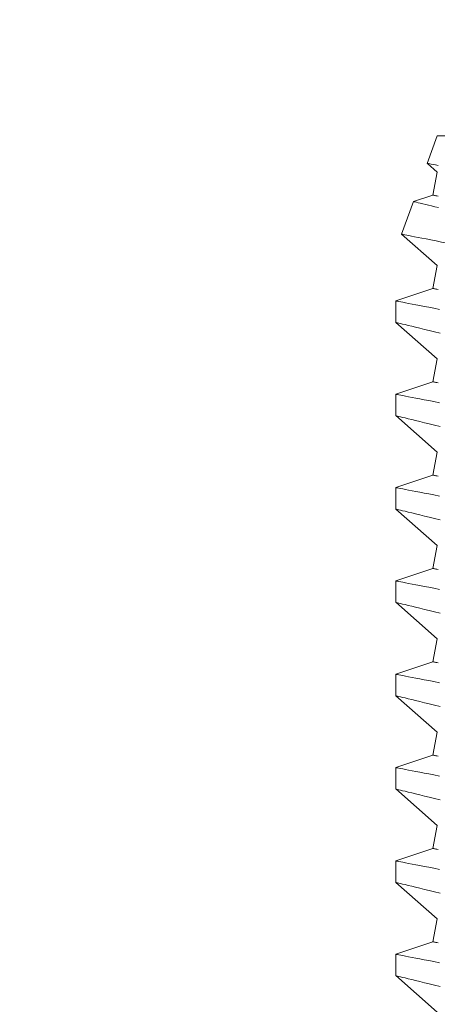
# Model space of a CAD drawing. Extents: x -18 to 154, y -31 to 125.
# Drawn here: x 67 to 67, y 6 to 6 of the extents above; entities that cross this region are included whole.
import ezdxf

# ---------------------------------------------------------------- set-up
doc = ezdxf.new("R2010")
doc.units = 0
doc.header["$MEASUREMENT"] = 0
doc.layers.get('0').update_dxf_attribs({"linetype": 'CONTINUOUS', "lineweight": 15})

msp = doc.modelspace()

# ---------------------------------------------------------------- linework, layer by layer
for p, q in [((67.26893, 6.10254), (67.27194, 6.11081)), ((67.38753, 6.11081), (67.27194, 6.11081)), ((67.27194, 6.0999), (67.26894, 6.10253)), ((67.27056, 6.093), (67.27194, 6.0999)), ((67.26475, 6.09104), (67.27056, 6.093)), ((67.26117, 6.08123), (67.26474, 6.09104)), ((67.27194, 6.07177), (67.26118, 6.08123)), ((67.27056, 6.06488), (67.27194, 6.07177)), ((67.25942, 6.06111), (67.27056, 6.06488)), ((67.25942, 6.05464), (67.25942, 6.06111)), ((67.27194, 6.04365), (67.25942, 6.05464)), ((67.27056, 6.03675), (67.27194, 6.04365)), ((67.25942, 6.03299), (67.27056, 6.03675)), ((67.25942, 6.02652), (67.25942, 6.03298)), ((67.27194, 6.01552), (67.25942, 6.02652)), ((67.27056, 6.00863), (67.27194, 6.01552)), ((67.25942, 6.00486), (67.27056, 6.00863)), ((67.25942, 5.99839), (67.25942, 6.00486)), ((67.27194, 5.9874), (67.25942, 5.99839)), ((67.27056, 5.9805), (67.27194, 5.9874)), ((67.25942, 5.97674), (67.27056, 5.9805)), ((67.25942, 5.97027), (67.25942, 5.97673)), ((67.27194, 5.95927), (67.25942, 5.97027)), ((67.27056, 5.95238), (67.27194, 5.95927)), ((67.25942, 5.94861), (67.27056, 5.95238)), ((67.25942, 5.94214), (67.25942, 5.94861)), ((67.27194, 5.93115), (67.25942, 5.94214)), ((67.27056, 5.92425), (67.27194, 5.93115)), ((67.25942, 5.92049), (67.27056, 5.92425)), ((67.25942, 5.91402), (67.25942, 5.92048)), ((67.27194, 5.90302), (67.25942, 5.91402)), ((67.27056, 5.89613), (67.27194, 5.90302)), ((67.25942, 5.89236), (67.27056, 5.89613)), ((67.25942, 5.88589), (67.25942, 5.89236)), ((67.27194, 5.8749), (67.25942, 5.88589)), ((67.27056, 5.868), (67.27194, 5.8749)), ((67.25942, 5.86424), (67.27056, 5.868)), ((67.25942, 5.85777), (67.25942, 5.86423)), ((67.27194, 5.84677), (67.25942, 5.85777))]:
    msp.add_line(p, q)
at = {"color": 8, "flags": 128}
for points in [[(67.26894, 6.10254), (67.26895, 6.10254), (67.26909, 6.10251), (67.26933, 6.10246), (67.26968, 6.1024), (67.27014, 6.10231), (67.2707, 6.1022), (67.27137, 6.10207), (67.27217, 6.10192)], [(67.27056, 6.093), (67.27058, 6.093), (67.27064, 6.09299), (67.27074, 6.09297), (67.27088, 6.09294), (67.27106, 6.0929), (67.27128, 6.09286), (67.27154, 6.09281), (67.27184, 6.09275), (67.27218, 6.09268)], [(67.27232, 6.08924), (67.27123, 6.0895), (67.27023, 6.08974), (67.2693, 6.08996), (67.26846, 6.09016), (67.26758, 6.09036), (67.26682, 6.09055), (67.26617, 6.0907), (67.26565, 6.09082), (67.26523, 6.09092), (67.26494, 6.09099), (67.26478, 6.09103), (67.26475, 6.09103)], [(67.26118, 6.08123), (67.26123, 6.08122), (67.26141, 6.08118), (67.26173, 6.08112), (67.26217, 6.08103), (67.26272, 6.08092), (67.26339, 6.08079), (67.26418, 6.08063), (67.26509, 6.08045), (67.26614, 6.08025), (67.26731, 6.08001), (67.2686, 6.07976), (67.27, 6.07948), (67.27156, 6.07918), (67.27323, 6.07885), (67.27502, 6.0785), (67.27691, 6.07813), (67.27855, 6.07782), (67.28026, 6.07749), (67.28203, 6.07714), (67.28387, 6.07679), (67.28577, 6.07642)], [(67.27056, 6.06488), (67.27058, 6.06487), (67.27064, 6.06486), (67.27074, 6.06484), (67.27088, 6.06481), (67.27106, 6.06478), (67.27128, 6.06473), (67.27154, 6.06468), (67.27184, 6.06462), (67.27218, 6.06455)], [(67.25943, 6.06111), (67.25942, 6.06111), (67.25949, 6.0611), (67.25968, 6.06106), (67.25998, 6.061), (67.2604, 6.06092), (67.26094, 6.06082), (67.26161, 6.06069), (67.2624, 6.06053), (67.2633, 6.06036), (67.26433, 6.06016), (67.26543, 6.05994), (67.26665, 6.05971), (67.26796, 6.05945), (67.26938, 6.05917), (67.27094, 6.05887), (67.27261, 6.05854)], [(67.2728, 6.05138), (67.27112, 6.05179), (67.26954, 6.05217), (67.26807, 6.05253), (67.2667, 6.05286), (67.26541, 6.05317), (67.26424, 6.05346), (67.26319, 6.05372), (67.26226, 6.05395), (67.26151, 6.05413), (67.26087, 6.05429), (67.26034, 6.05442), (67.25994, 6.05452), (67.25964, 6.05459), (67.25947, 6.05463), (67.25943, 6.05464)], [(67.27056, 6.03675), (67.27058, 6.03675), (67.27064, 6.03674), (67.27074, 6.03672), (67.27088, 6.03669), (67.27106, 6.03665), (67.27128, 6.03661), (67.27154, 6.03656), (67.27184, 6.0365), (67.27218, 6.03643)], [(67.25943, 6.03298), (67.25942, 6.03299), (67.25949, 6.03297), (67.25968, 6.03294), (67.25998, 6.03288), (67.2604, 6.0328), (67.26094, 6.03269), (67.26161, 6.03256), (67.2624, 6.03241), (67.2633, 6.03223), (67.26433, 6.03203), (67.26543, 6.03182), (67.26665, 6.03158), (67.26796, 6.03132), (67.26938, 6.03105), (67.27094, 6.03074), (67.27261, 6.03041)], [(67.2728, 6.02326), (67.27112, 6.02366), (67.26954, 6.02405), (67.26807, 6.0244), (67.2667, 6.02474), (67.26541, 6.02505), (67.26424, 6.02534), (67.26319, 6.02559), (67.26226, 6.02582), (67.26151, 6.02601), (67.26087, 6.02616), (67.26034, 6.02629), (67.25994, 6.02639), (67.25964, 6.02647), (67.25947, 6.02651), (67.25943, 6.02652)], [(67.27056, 6.00863), (67.27058, 6.00862), (67.27064, 6.00861), (67.27074, 6.00859), (67.27088, 6.00856), (67.27106, 6.00853), (67.27128, 6.00848), (67.27154, 6.00843), (67.27184, 6.00837), (67.27218, 6.0083)], [(67.25943, 6.00486), (67.25942, 6.00486), (67.25949, 6.00485), (67.25968, 6.00481), (67.25998, 6.00475), (67.2604, 6.00467), (67.26094, 6.00457), (67.26161, 6.00444), (67.2624, 6.00428), (67.2633, 6.00411), (67.26433, 6.00391), (67.26543, 6.00369), (67.26665, 6.00346), (67.26796, 6.0032), (67.26938, 6.00292), (67.27094, 6.00262), (67.27261, 6.00229)], [(67.2728, 5.99513), (67.27112, 5.99554), (67.26954, 5.99592), (67.26807, 5.99628), (67.2667, 5.99661), (67.26541, 5.99692), (67.26424, 5.99721), (67.26319, 5.99747), (67.26226, 5.9977), (67.26151, 5.99788), (67.26087, 5.99804), (67.26034, 5.99817), (67.25994, 5.99827), (67.25964, 5.99834), (67.25947, 5.99838), (67.25943, 5.99839)], [(67.27056, 5.9805), (67.27058, 5.9805), (67.27064, 5.98049), (67.27074, 5.98047), (67.27088, 5.98044), (67.27106, 5.9804), (67.27128, 5.98036), (67.27154, 5.98031), (67.27184, 5.98025), (67.27218, 5.98018)], [(67.25943, 5.97673), (67.25942, 5.97674), (67.25949, 5.97672), (67.25968, 5.97669), (67.25998, 5.97663), (67.2604, 5.97655), (67.26094, 5.97644), (67.26161, 5.97631), (67.2624, 5.97616), (67.2633, 5.97598), (67.26433, 5.97578), (67.26543, 5.97557), (67.26665, 5.97533), (67.26796, 5.97507), (67.26938, 5.9748), (67.27094, 5.97449), (67.27261, 5.97416)], [(67.2728, 5.96701), (67.27112, 5.96741), (67.26954, 5.9678), (67.26807, 5.96815), (67.2667, 5.96849), (67.26541, 5.9688), (67.26424, 5.96909), (67.26319, 5.96934), (67.26226, 5.96957), (67.26151, 5.96976), (67.26087, 5.96991), (67.26034, 5.97004), (67.25994, 5.97014), (67.25964, 5.97022), (67.25947, 5.97026), (67.25943, 5.97027)], [(67.27056, 5.95238), (67.27058, 5.95237), (67.27064, 5.95236), (67.27074, 5.95234), (67.27088, 5.95231), (67.27106, 5.95228), (67.27128, 5.95223), (67.27154, 5.95218), (67.27184, 5.95212), (67.27218, 5.95205)], [(67.25943, 5.94861), (67.25942, 5.94861), (67.25949, 5.9486), (67.25968, 5.94856), (67.25998, 5.9485), (67.2604, 5.94842), (67.26094, 5.94832), (67.26161, 5.94819), (67.2624, 5.94803), (67.2633, 5.94786), (67.26433, 5.94766), (67.26543, 5.94744), (67.26665, 5.94721), (67.26796, 5.94695), (67.26938, 5.94667), (67.27094, 5.94637), (67.27261, 5.94604)], [(67.2728, 5.93888), (67.27112, 5.93929), (67.26954, 5.93967), (67.26807, 5.94003), (67.2667, 5.94036), (67.26541, 5.94067), (67.26424, 5.94096), (67.26319, 5.94122), (67.26226, 5.94145), (67.26151, 5.94163), (67.26087, 5.94179), (67.26034, 5.94192), (67.25994, 5.94202), (67.25964, 5.94209), (67.25947, 5.94213), (67.25943, 5.94214)], [(67.27056, 5.92425), (67.27058, 5.92425), (67.27064, 5.92424), (67.27074, 5.92422), (67.27088, 5.92419), (67.27106, 5.92415), (67.27128, 5.92411), (67.27154, 5.92406), (67.27184, 5.924), (67.27218, 5.92393)], [(67.25943, 5.92048), (67.25942, 5.92049), (67.25949, 5.92047), (67.25968, 5.92044), (67.25998, 5.92038), (67.2604, 5.9203), (67.26094, 5.92019), (67.26161, 5.92006), (67.2624, 5.91991), (67.2633, 5.91973), (67.26433, 5.91953), (67.26543, 5.91932), (67.26665, 5.91908), (67.26796, 5.91882), (67.26938, 5.91855), (67.27094, 5.91824), (67.27261, 5.91791)], [(67.2728, 5.91076), (67.27112, 5.91116), (67.26954, 5.91155), (67.26807, 5.9119), (67.2667, 5.91224), (67.26541, 5.91255), (67.26424, 5.91284), (67.26319, 5.91309), (67.26226, 5.91332), (67.26151, 5.91351), (67.26087, 5.91366), (67.26034, 5.91379), (67.25994, 5.91389), (67.25964, 5.91397), (67.25947, 5.91401), (67.25943, 5.91402)], [(67.27056, 5.89613), (67.27058, 5.89612), (67.27064, 5.89611), (67.27074, 5.89609), (67.27088, 5.89606), (67.27106, 5.89603), (67.27128, 5.89598), (67.27154, 5.89593), (67.27184, 5.89587), (67.27218, 5.8958)], [(67.25943, 5.89236), (67.25942, 5.89236), (67.25949, 5.89235), (67.25968, 5.89231), (67.25998, 5.89225), (67.2604, 5.89217), (67.26094, 5.89207), (67.26161, 5.89194), (67.2624, 5.89178), (67.2633, 5.89161), (67.26433, 5.89141), (67.26543, 5.89119), (67.26665, 5.89096), (67.26796, 5.8907), (67.26938, 5.89042), (67.27094, 5.89012), (67.27261, 5.88979)], [(67.2728, 5.88263), (67.27112, 5.88304), (67.26954, 5.88342), (67.26807, 5.88378), (67.2667, 5.88411), (67.26541, 5.88442), (67.26424, 5.88471), (67.26319, 5.88497), (67.26226, 5.8852), (67.26151, 5.88538), (67.26087, 5.88554), (67.26034, 5.88567), (67.25994, 5.88577), (67.25964, 5.88584), (67.25947, 5.88588), (67.25943, 5.88589)], [(67.27056, 5.868), (67.27058, 5.868), (67.27064, 5.86799), (67.27074, 5.86797), (67.27088, 5.86794), (67.27106, 5.8679), (67.27128, 5.86786), (67.27154, 5.86781), (67.27184, 5.86775), (67.27218, 5.86768)], [(67.25943, 5.86423), (67.25942, 5.86424), (67.25949, 5.86422), (67.25968, 5.86419), (67.25998, 5.86413), (67.2604, 5.86405), (67.26094, 5.86394), (67.26161, 5.86381), (67.2624, 5.86366), (67.2633, 5.86348), (67.26433, 5.86328), (67.26543, 5.86307), (67.26665, 5.86283), (67.26796, 5.86257), (67.26938, 5.8623), (67.27094, 5.86199), (67.27261, 5.86166)], [(67.2728, 5.85451), (67.27112, 5.85491), (67.26954, 5.8553), (67.26807, 5.85565), (67.2667, 5.85599), (67.26541, 5.8563), (67.26424, 5.85659), (67.26319, 5.85684), (67.26226, 5.85707), (67.26151, 5.85726), (67.26087, 5.85741), (67.26034, 5.85754), (67.25994, 5.85764), (67.25964, 5.85772), (67.25947, 5.85776), (67.25943, 5.85777)]]:
    msp.add_lwpolyline(points, dxfattribs=at)
at = {"linetype": 'Continuous'}
for points, knots in [([(67.70983, 6.65993), (67.70992, 6.04262), (67.71009, 5.86367), (67.70789, 5.28239), (66.9706, 5.46792), (66.51544, 5.50417), (66.44103, 5.50785)], [0, 0, 0, 0, 0.533923, 0.979303, 2.781558, 3.153071, 3.153071, 3.153071, 3.153071]), ([(67.6817, 6.6599), (67.68178, 6.0561), (67.68186, 5.97207), (67.68169, 5.81613), (67.68289, 5.74443), (67.67024, 5.63535), (67.6594, 5.59568), (67.6228, 5.53497), (67.59767, 5.51199), (67.49842, 5.45695), (67.39969, 5.44395), (67.17073, 5.44895), (67.04102, 5.46625), (66.8073, 5.4995), (66.70331, 5.51467), (66.54944, 5.52949), (66.49438, 5.53339), (66.44105, 5.536)], [0, 0, 0, 0, 0.459992, 0.459992, 0.806833, 0.806833, 1.072713, 1.072713, 1.338594, 1.338594, 1.891526, 1.891526, 2.444458, 2.444458, 2.891028, 2.891028, 3.155332, 3.155332, 3.155332, 3.155332]), ([(66.76909, 6.29987), (66.81237, 6.24724), (66.85436, 6.19604), (66.92897, 6.08425), (66.95925, 6.02332), (66.99672, 5.91251), (67.00852, 5.86464), (67.02842, 5.76507), (67.03763, 5.71503), (67.06639, 5.63975), (67.08351, 5.61411), (67.13447, 5.58439), (67.17411, 5.57769), (67.2581, 5.573), (67.30008, 5.57342), (67.381, 5.57688), (67.42064, 5.58005), (67.47549, 5.58504), (67.49071, 5.58649), (67.50597, 5.58794)], [0, 0, 0, 0, 0.342699, 0.342699, 0.703881, 0.703881, 0.947195, 0.947195, 1.190509, 1.190509, 1.409102, 1.409102, 1.627695, 1.627695, 1.846288, 1.846288, 2.064881, 2.064881, 2.148867, 2.148867, 2.148867, 2.148867])]:
    msp.add_open_spline(points, degree=3, knots=knots, dxfattribs=at)
msp.add_spline([(66.74925, 6.28002), (66.89782, 6.0768), (66.98539, 5.8363), (67.08993, 5.57802), (67.23612, 5.54638), (67.50863, 5.56)], degree=3, dxfattribs=at)

doc.saveas('drawing.dxf')
